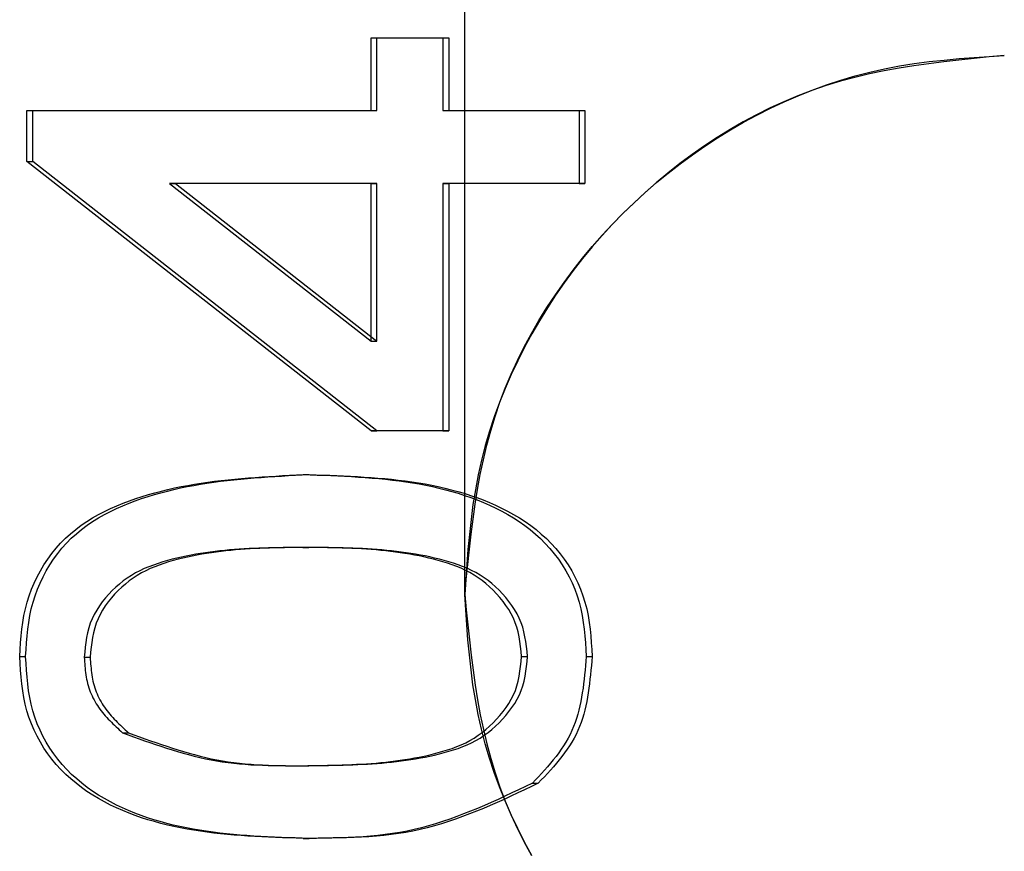
# Model space of a CAD drawing. Extents: x 0 to 841, y 0 to 594.
# Drawn here: x 539 to 541, y 69 to 70 of the extents above; entities that cross this region are included whole.
import ezdxf

# ---------------------------------------------------------------- set-up
doc = ezdxf.new("R2010")
doc.units = 0
doc.linetypes.add('HIDDEN', pattern=[1.905, 1.27, -0.635])
doc.layers.get('0').update_dxf_attribs({"linetype": 'CONTINUOUS'})

msp = doc.modelspace()

# ---------------------------------------------------------------- linework, layer by layer
at = {"color": 7, "linetype": 'HIDDEN'}
for p, q in [((540.0918, 69.182), (540.0918, 74.882)), ((539.927, 70.0346), (539.927, 70.1628)), ((539.927, 70.1628), (540.0533, 70.1628)), ((539.927, 70.1628), (539.9374, 70.1628)), ((539.9374, 70.1628), (540.0637, 70.1628)), ((539.9374, 70.0346), (539.9374, 70.1628)), ((540.0533, 70.1628), (540.0533, 70.0346)), ((540.0533, 70.1628), (540.0637, 70.1628)), ((540.0637, 70.1628), (540.0637, 70.0346)), ((539.321, 69.9448), (539.321, 70.0346)), ((539.321, 70.0346), (539.927, 70.0346)), ((539.321, 70.0346), (539.3314, 70.0346)), ((539.3314, 70.0346), (539.9374, 70.0346)), ((539.3314, 69.9448), (539.3314, 70.0346)), ((539.927, 70.0346), (539.9374, 70.0346)), ((540.0533, 70.0346), (540.2931, 70.0346)), ((540.0533, 70.0346), (540.0637, 70.0346)), ((540.0637, 70.0346), (540.3036, 70.0346)), ((540.2931, 70.0346), (540.2931, 69.9064)), ((540.2931, 70.0346), (540.3036, 70.0346)), ((540.3036, 70.0346), (540.3036, 69.9064)), ((539.927, 69.4705), (539.321, 69.9448)), ((539.321, 69.9448), (539.3314, 69.9448)), ((539.9374, 69.4705), (539.3314, 69.9448)), ((539.927, 69.9064), (539.5723, 69.9064)), ((539.5723, 69.9064), (539.927, 69.6287)), ((539.5723, 69.9064), (539.5827, 69.9064)), ((539.5827, 69.9064), (539.9374, 69.6287)), ((539.9374, 69.9064), (539.5827, 69.9064)), ((539.927, 69.6287), (539.927, 69.9064)), ((539.927, 69.9064), (539.9374, 69.9064)), ((539.9374, 69.6287), (539.9374, 69.9064)), ((540.2931, 69.9064), (540.0533, 69.9064)), ((540.0533, 69.9064), (540.0533, 69.4705)), ((540.0533, 69.9064), (540.0637, 69.9064)), ((540.0637, 69.9064), (540.0637, 69.4705)), ((540.3036, 69.9064), (540.0637, 69.9064)), ((540.2931, 69.9064), (540.3036, 69.9064)), ((539.927, 69.6287), (539.9374, 69.6287)), ((540.0533, 69.4705), (539.927, 69.4705)), ((539.927, 69.4705), (539.9374, 69.4705)), ((540.0637, 69.4705), (539.9374, 69.4705)), ((540.0533, 69.4705), (540.0637, 69.4705)), ((539.8075, 69.3936), (539.8179, 69.3936)), ((539.8071, 69.2653), (539.8175, 69.2653)), ((540.0918, 63.482), (540.0918, 69.182)), ((539.3083, 69.073), (539.3188, 69.073)), ((539.422, 69.0716), (539.4324, 69.0716)), ((540.1921, 69.073), (540.2026, 69.073)), ((540.3058, 69.073), (540.3162, 69.073)), ((539.4894, 68.9386), (539.4999, 68.9386)), ((539.8071, 68.8807), (539.8175, 68.8807)), ((540.2109, 68.8497), (540.2213, 68.8497)), ((539.8075, 68.7525), (539.8179, 68.7525))]:
    msp.add_line(p, q, dxfattribs=at)
for points in [[(540.0918, 69.182), (540.0945, 69.2087), (540.0972, 69.2353), (540.1, 69.2619), (540.1031, 69.2884), (540.1065, 69.3149), (540.1103, 69.3412), (540.1145, 69.3674), (540.1193, 69.3935), (540.1247, 69.4194), (540.1307, 69.4451), (540.1376, 69.4707), (540.1452, 69.496), (540.1538, 69.521), (540.1632, 69.5458), (540.1735, 69.5703), (540.1846, 69.5945), (540.1966, 69.6183), (540.2092, 69.6419), (540.2226, 69.665), (540.2367, 69.6878), (540.2514, 69.7101), (540.2668, 69.7321), (540.2828, 69.7536), (540.2993, 69.7746), (540.3164, 69.7952), (540.334, 69.8152), (540.3522, 69.8348), (540.3708, 69.8539), (540.3899, 69.8724), (540.4095, 69.8904), (540.4296, 69.9078), (540.4502, 69.9247), (540.4712, 69.9411), (540.4927, 69.9569), (540.5146, 69.9721), (540.5369, 69.9867), (540.5596, 70.0007), (540.5828, 70.0141), (540.6063, 70.0268), (540.6302, 70.0389), (540.6544, 70.0503), (540.6789, 70.0609), (540.7037, 70.0709), (540.7287, 70.08), (540.754, 70.0883), (540.7795, 70.0959), (540.8052, 70.1026), (540.8311, 70.1084), (540.8571, 70.1133), (540.8832, 70.1174), (540.9095, 70.1209), (540.9359, 70.1238), (540.9623, 70.1262), (540.9888, 70.1284), (541.0153, 70.1302), (541.0418, 70.132)], [(541.0418, 70.132), (541.0152, 70.1294), (540.9886, 70.1267), (540.962, 70.1238), (540.9355, 70.1207), (540.9091, 70.1173), (540.8828, 70.1136), (540.8566, 70.1093), (540.8305, 70.1046), (540.8046, 70.0992), (540.7789, 70.0932), (540.7534, 70.0863), (540.7281, 70.0787), (540.7031, 70.0701), (540.6783, 70.0607), (540.6538, 70.0504), (540.6296, 70.0393), (540.6058, 70.0274), (540.5822, 70.0148), (540.5591, 70.0014), (540.5363, 69.9873), (540.5139, 69.9726), (540.492, 69.9572), (540.4705, 69.9412), (540.4495, 69.9247), (540.4289, 69.9076), (540.4088, 69.89), (540.3893, 69.8719), (540.3702, 69.8533), (540.3517, 69.8342), (540.3337, 69.8145), (540.3162, 69.7945), (540.2993, 69.7739), (540.2829, 69.7529), (540.2672, 69.7314), (540.2519, 69.7095), (540.2373, 69.6872), (540.2233, 69.6645), (540.2099, 69.6413), (540.1971, 69.6178), (540.1851, 69.5939), (540.1737, 69.5697), (540.163, 69.5452), (540.1531, 69.5204), (540.1439, 69.4954), (540.1356, 69.4701), (540.128, 69.4446), (540.1213, 69.4188), (540.1155, 69.393), (540.1106, 69.3669), (540.1064, 69.3407), (540.103, 69.3145), (540.1001, 69.2881), (540.0976, 69.2616), (540.0955, 69.2351), (540.0936, 69.2086), (540.0918, 69.182)], [(539.3083, 69.073), (539.3091, 69.0851), (539.31, 69.0972), (539.311, 69.1093), (539.3123, 69.1213), (539.3139, 69.1332), (539.3159, 69.1451), (539.3184, 69.1569), (539.3214, 69.1685), (539.325, 69.18), (539.3291, 69.1914), (539.3338, 69.2025), (539.339, 69.2135), (539.3447, 69.2242), (539.3509, 69.2345), (539.3576, 69.2446), (539.3647, 69.2544), (539.3723, 69.2637), (539.3804, 69.2727), (539.3888, 69.2813), (539.3976, 69.2894), (539.4069, 69.297), (539.4164, 69.3042), (539.4263, 69.3109), (539.4365, 69.3171), (539.447, 69.323), (539.4576, 69.3285), (539.4684, 69.3336), (539.4793, 69.3384), (539.4904, 69.3429), (539.5014, 69.3471), (539.5126, 69.3511), (539.5239, 69.3548), (539.5352, 69.3583), (539.5465, 69.3615), (539.558, 69.3645), (539.5694, 69.3673), (539.581, 69.3699), (539.5926, 69.3723), (539.6043, 69.3745), (539.616, 69.3765), (539.6277, 69.3783), (539.6395, 69.3801), (539.6513, 69.3816), (539.6632, 69.3831), (539.6751, 69.3844), (539.687, 69.3856), (539.699, 69.3866), (539.711, 69.3876), (539.723, 69.3886), (539.735, 69.3894), (539.7471, 69.3902), (539.7591, 69.3909), (539.7712, 69.3916), (539.7833, 69.3923), (539.7954, 69.3929), (539.8075, 69.3936)], [(539.3188, 69.073), (539.3195, 69.0851), (539.3204, 69.0972), (539.3214, 69.1093), (539.3227, 69.1213), (539.3243, 69.1332), (539.3263, 69.1451), (539.3288, 69.1569), (539.3318, 69.1685), (539.3354, 69.18), (539.3396, 69.1914), (539.3442, 69.2025), (539.3494, 69.2135), (539.3551, 69.2242), (539.3613, 69.2345), (539.368, 69.2446), (539.3752, 69.2544), (539.3828, 69.2637), (539.3908, 69.2727), (539.3992, 69.2813), (539.4081, 69.2894), (539.4173, 69.297), (539.4269, 69.3042), (539.4368, 69.3109), (539.447, 69.3171), (539.4574, 69.323), (539.468, 69.3285), (539.4788, 69.3336), (539.4898, 69.3384), (539.5008, 69.3429), (539.5119, 69.3471), (539.523, 69.3511), (539.5343, 69.3548), (539.5456, 69.3583), (539.5569, 69.3615), (539.5684, 69.3645), (539.5799, 69.3673), (539.5914, 69.3699), (539.603, 69.3723), (539.6147, 69.3745), (539.6264, 69.3765), (539.6381, 69.3783), (539.6499, 69.3801), (539.6617, 69.3816), (539.6736, 69.3831), (539.6855, 69.3844), (539.6974, 69.3856), (539.7094, 69.3866), (539.7214, 69.3876), (539.7334, 69.3886), (539.7454, 69.3894), (539.7575, 69.3902), (539.7695, 69.3909), (539.7816, 69.3916), (539.7937, 69.3923), (539.8058, 69.3929), (539.8179, 69.3936)], [(539.8075, 69.3936), (539.8196, 69.3931), (539.8318, 69.3927), (539.844, 69.3922), (539.8561, 69.3917), (539.8683, 69.3912), (539.8804, 69.3906), (539.8925, 69.3899), (539.9046, 69.3892), (539.9167, 69.3884), (539.9287, 69.3874), (539.9407, 69.3864), (539.9526, 69.3852), (539.9645, 69.3838), (539.9764, 69.3824), (539.9882, 69.3807), (540, 69.3789), (540.0117, 69.3769), (540.0233, 69.3748), (540.0349, 69.3724), (540.0464, 69.3698), (540.0578, 69.3669), (540.0692, 69.3638), (540.0805, 69.3605), (540.0917, 69.3569), (540.1028, 69.353), (540.1139, 69.3489), (540.1248, 69.3444), (540.1357, 69.3396), (540.1464, 69.3345), (540.157, 69.3291), (540.1675, 69.3233), (540.1777, 69.3172), (540.1878, 69.3107), (540.1976, 69.3038), (540.2071, 69.2965), (540.2163, 69.2888), (540.2252, 69.2807), (540.2337, 69.2722), (540.2418, 69.2633), (540.2495, 69.2541), (540.2567, 69.2445), (540.2635, 69.2345), (540.2698, 69.2242), (540.2755, 69.2135), (540.2808, 69.2026), (540.2855, 69.1915), (540.2896, 69.1801), (540.2932, 69.1686), (540.2962, 69.1569), (540.2987, 69.1451), (540.3006, 69.1332), (540.3021, 69.1213), (540.3033, 69.1093), (540.3043, 69.0972), (540.3051, 69.0851), (540.3058, 69.073)], [(539.8179, 69.3936), (539.8301, 69.3931), (539.8422, 69.3927), (539.8544, 69.3922), (539.8666, 69.3917), (539.8787, 69.3912), (539.8908, 69.3906), (539.9029, 69.3899), (539.915, 69.3892), (539.9271, 69.3884), (539.9391, 69.3874), (539.9511, 69.3864), (539.963, 69.3852), (539.9749, 69.3838), (539.9868, 69.3824), (539.9986, 69.3807), (540.0104, 69.3789), (540.0221, 69.3769), (540.0337, 69.3748), (540.0453, 69.3724), (540.0568, 69.3698), (540.0682, 69.3669), (540.0796, 69.3638), (540.0909, 69.3605), (540.1021, 69.3569), (540.1132, 69.353), (540.1243, 69.3489), (540.1352, 69.3444), (540.1461, 69.3396), (540.1568, 69.3345), (540.1674, 69.3291), (540.1779, 69.3233), (540.1882, 69.3172), (540.1982, 69.3107), (540.208, 69.3038), (540.2175, 69.2965), (540.2267, 69.2888), (540.2356, 69.2807), (540.2441, 69.2722), (540.2522, 69.2633), (540.2599, 69.2541), (540.2672, 69.2445), (540.2739, 69.2345), (540.2802, 69.2242), (540.286, 69.2135), (540.2912, 69.2026), (540.2959, 69.1915), (540.3, 69.1801), (540.3036, 69.1686), (540.3066, 69.1569), (540.3091, 69.1451), (540.311, 69.1332), (540.3126, 69.1213), (540.3138, 69.1093), (540.3147, 69.0972), (540.3155, 69.0851), (540.3162, 69.073)], [(539.8071, 69.2653), (539.7984, 69.2652), (539.7898, 69.2651), (539.7811, 69.265), (539.7725, 69.2649), (539.7639, 69.2647), (539.7552, 69.2646), (539.7466, 69.2643), (539.738, 69.2641), (539.7294, 69.2638), (539.7208, 69.2634), (539.7122, 69.263), (539.7036, 69.2626), (539.695, 69.262), (539.6864, 69.2614), (539.6779, 69.2607), (539.6694, 69.2599), (539.6608, 69.2591), (539.6523, 69.2581), (539.6439, 69.257), (539.6354, 69.2559), (539.6269, 69.2546), (539.6185, 69.2532), (539.6101, 69.2516), (539.6017, 69.25), (539.5933, 69.2482), (539.585, 69.2463), (539.5767, 69.2442), (539.5684, 69.2419), (539.5601, 69.2395), (539.5519, 69.237), (539.5437, 69.2342), (539.5357, 69.2311), (539.5277, 69.2278), (539.52, 69.2241), (539.5124, 69.2202), (539.505, 69.2158), (539.4978, 69.2111), (539.4908, 69.2061), (539.484, 69.2007), (539.4774, 69.195), (539.4711, 69.189), (539.4651, 69.1827), (539.4593, 69.1762), (539.4538, 69.1693), (539.4487, 69.1622), (539.4439, 69.1549), (539.4396, 69.1473), (539.4359, 69.1395), (539.4326, 69.1315), (539.43, 69.1233), (539.4279, 69.115), (539.4262, 69.1065), (539.4248, 69.0979), (539.4237, 69.0892), (539.4228, 69.0804), (539.422, 69.0716)], [(539.8175, 69.2653), (539.8088, 69.2652), (539.8002, 69.2651), (539.7915, 69.265), (539.7829, 69.2649), (539.7743, 69.2647), (539.7656, 69.2646), (539.757, 69.2643), (539.7484, 69.2641), (539.7398, 69.2638), (539.7312, 69.2634), (539.7226, 69.263), (539.714, 69.2626), (539.7054, 69.262), (539.6969, 69.2614), (539.6883, 69.2607), (539.6798, 69.2599), (539.6713, 69.2591), (539.6628, 69.2581), (539.6543, 69.257), (539.6458, 69.2559), (539.6373, 69.2546), (539.6289, 69.2532), (539.6205, 69.2516), (539.6121, 69.25), (539.6037, 69.2482), (539.5954, 69.2463), (539.5871, 69.2442), (539.5788, 69.2419), (539.5705, 69.2395), (539.5623, 69.237), (539.5541, 69.2342), (539.5461, 69.2311), (539.5382, 69.2278), (539.5304, 69.2241), (539.5228, 69.2202), (539.5154, 69.2158), (539.5082, 69.2111), (539.5012, 69.2061), (539.4944, 69.2007), (539.4879, 69.195), (539.4816, 69.189), (539.4755, 69.1827), (539.4697, 69.1762), (539.4642, 69.1693), (539.4591, 69.1622), (539.4543, 69.1549), (539.4501, 69.1473), (539.4463, 69.1395), (539.443, 69.1315), (539.4404, 69.1233), (539.4383, 69.115), (539.4366, 69.1065), (539.4352, 69.0979), (539.4341, 69.0892), (539.4332, 69.0804), (539.4324, 69.0716)], [(540.1921, 69.073), (540.1912, 69.0818), (540.1902, 69.0905), (540.189, 69.0992), (540.1875, 69.1077), (540.1857, 69.1162), (540.1835, 69.1245), (540.1808, 69.1326), (540.1775, 69.1406), (540.1736, 69.1483), (540.1693, 69.1558), (540.1645, 69.163), (540.1593, 69.1701), (540.1538, 69.1769), (540.148, 69.1834), (540.142, 69.1897), (540.1357, 69.1957), (540.1292, 69.2014), (540.1225, 69.2068), (540.1155, 69.2118), (540.1084, 69.2165), (540.101, 69.2209), (540.0934, 69.2248), (540.0857, 69.2284), (540.0778, 69.2317), (540.0697, 69.2347), (540.0616, 69.2375), (540.0533, 69.24), (540.0451, 69.2423), (540.0368, 69.2445), (540.0285, 69.2465), (540.0201, 69.2484), (540.0118, 69.2502), (540.0034, 69.2518), (539.995, 69.2533), (539.9866, 69.2547), (539.9781, 69.2559), (539.9697, 69.2571), (539.9612, 69.2581), (539.9527, 69.2591), (539.9442, 69.2599), (539.9357, 69.2607), (539.9272, 69.2614), (539.9187, 69.262), (539.9101, 69.2625), (539.9016, 69.263), (539.893, 69.2634), (539.8844, 69.2637), (539.8759, 69.264), (539.8673, 69.2643), (539.8587, 69.2645), (539.8501, 69.2647), (539.8415, 69.2649), (539.8329, 69.265), (539.8243, 69.2651), (539.8157, 69.2652), (539.8071, 69.2653)], [(540.2026, 69.073), (540.2016, 69.0818), (540.2006, 69.0905), (540.1994, 69.0992), (540.1979, 69.1077), (540.1962, 69.1162), (540.1939, 69.1245), (540.1912, 69.1326), (540.1879, 69.1406), (540.184, 69.1483), (540.1797, 69.1558), (540.1749, 69.163), (540.1697, 69.1701), (540.1642, 69.1769), (540.1584, 69.1834), (540.1524, 69.1897), (540.1461, 69.1957), (540.1396, 69.2014), (540.1329, 69.2068), (540.126, 69.2118), (540.1188, 69.2165), (540.1114, 69.2209), (540.1038, 69.2248), (540.0961, 69.2284), (540.0882, 69.2317), (540.0801, 69.2347), (540.072, 69.2375), (540.0638, 69.24), (540.0555, 69.2423), (540.0472, 69.2445), (540.0389, 69.2465), (540.0305, 69.2484), (540.0222, 69.2502), (540.0138, 69.2518), (540.0054, 69.2533), (539.997, 69.2547), (539.9886, 69.2559), (539.9801, 69.2571), (539.9716, 69.2581), (539.9632, 69.2591), (539.9547, 69.2599), (539.9461, 69.2607), (539.9376, 69.2614), (539.9291, 69.262), (539.9205, 69.2625), (539.912, 69.263), (539.9034, 69.2634), (539.8949, 69.2637), (539.8863, 69.264), (539.8777, 69.2643), (539.8691, 69.2645), (539.8605, 69.2647), (539.8519, 69.2649), (539.8433, 69.265), (539.8347, 69.2651), (539.8261, 69.2652), (539.8175, 69.2653)], [(540.2099, 68.7227), (540.1971, 68.7462), (540.1851, 68.77), (540.1737, 68.7942), (540.163, 68.8188), (540.1531, 68.8435), (540.1439, 68.8686), (540.1356, 68.8939), (540.128, 68.9194), (540.1213, 68.9451), (540.1155, 68.971), (540.1106, 68.9971), (540.1064, 69.0232), (540.103, 69.0495), (540.1001, 69.0759), (540.0976, 69.1024), (540.0955, 69.1289), (540.0936, 69.1554), (540.0918, 69.182)], [(540.0918, 69.182), (540.0945, 69.1553), (540.0972, 69.1287), (540.1, 69.1021), (540.1031, 69.0756), (540.1065, 69.0491), (540.1103, 69.0228), (540.1145, 68.9966), (540.1193, 68.9705), (540.1247, 68.9446), (540.1307, 68.9189), (540.1376, 68.8934), (540.1452, 68.8681), (540.1538, 68.843), (540.1632, 68.8182), (540.1735, 68.7937), (540.1846, 68.7695), (540.1965, 68.7457), (540.2092, 68.7222)], [(539.8075, 68.7525), (539.7953, 68.7529), (539.7831, 68.7534), (539.7709, 68.7538), (539.7587, 68.7543), (539.7466, 68.7548), (539.7344, 68.7554), (539.7223, 68.7561), (539.7102, 68.7568), (539.6981, 68.7576), (539.6861, 68.7585), (539.6741, 68.7596), (539.6621, 68.7608), (539.6502, 68.7621), (539.6383, 68.7635), (539.6265, 68.7652), (539.6147, 68.767), (539.603, 68.769), (539.5914, 68.7711), (539.5798, 68.7735), (539.5683, 68.7761), (539.5568, 68.779), (539.5454, 68.7821), (539.5341, 68.7854), (539.5229, 68.789), (539.5118, 68.7929), (539.5008, 68.7971), (539.4898, 68.8015), (539.479, 68.8063), (539.4682, 68.8114), (539.4576, 68.8169), (539.4471, 68.8227), (539.4369, 68.8288), (539.4268, 68.8353), (539.417, 68.8422), (539.4075, 68.8496), (539.3983, 68.8573), (539.3894, 68.8654), (539.3809, 68.8739), (539.3728, 68.8827), (539.365, 68.892), (539.3578, 68.9016), (539.351, 68.9116), (539.3447, 68.9219), (539.3389, 68.9325), (539.3336, 68.9434), (539.3289, 68.9546), (539.3247, 68.9659), (539.3211, 68.9775), (539.3181, 68.9891), (539.3156, 69.0009), (539.3136, 69.0128), (539.3121, 69.0248), (539.3108, 69.0368), (539.3099, 69.0488), (539.3091, 69.0609), (539.3083, 69.073)], [(539.8179, 68.7525), (539.8057, 68.7529), (539.7935, 68.7534), (539.7813, 68.7538), (539.7691, 68.7543), (539.757, 68.7548), (539.7448, 68.7554), (539.7327, 68.7561), (539.7206, 68.7568), (539.7085, 68.7576), (539.6965, 68.7585), (539.6845, 68.7596), (539.6726, 68.7608), (539.6606, 68.7621), (539.6488, 68.7635), (539.6369, 68.7652), (539.6252, 68.767), (539.6135, 68.769), (539.6018, 68.7711), (539.5902, 68.7735), (539.5787, 68.7761), (539.5672, 68.779), (539.5559, 68.7821), (539.5446, 68.7854), (539.5334, 68.789), (539.5222, 68.7929), (539.5112, 68.7971), (539.5002, 68.8015), (539.4894, 68.8063), (539.4786, 68.8114), (539.468, 68.8169), (539.4575, 68.8227), (539.4473, 68.8288), (539.4372, 68.8353), (539.4274, 68.8422), (539.4179, 68.8496), (539.4087, 68.8573), (539.3998, 68.8654), (539.3913, 68.8739), (539.3832, 68.8827), (539.3755, 68.892), (539.3682, 68.9016), (539.3614, 68.9116), (539.3551, 68.9219), (539.3493, 68.9325), (539.3441, 68.9434), (539.3393, 68.9546), (539.3351, 68.9659), (539.3315, 68.9775), (539.3285, 68.9891), (539.326, 69.0009), (539.324, 69.0128), (539.3225, 69.0248), (539.3213, 69.0368), (539.3203, 69.0488), (539.3195, 69.0609), (539.3188, 69.073)], [(539.422, 69.0716), (539.4222, 69.0678), (539.4225, 69.0639), (539.4228, 69.06), (539.4231, 69.0561), (539.4234, 69.0523), (539.4238, 69.0484), (539.4243, 69.0446), (539.4248, 69.0407), (539.4255, 69.0369), (539.4262, 69.0331), (539.427, 69.0293), (539.4279, 69.0256), (539.4289, 69.0218), (539.4301, 69.0181), (539.4313, 69.0144), (539.4327, 69.0108), (539.4342, 69.0072), (539.4357, 69.0036), (539.4374, 69.0001), (539.4392, 68.9967), (539.4411, 68.9933), (539.443, 68.9899), (539.4451, 68.9867), (539.4472, 68.9835), (539.4495, 68.9804), (539.4518, 68.9773), (539.4541, 68.9743), (539.4566, 68.9714), (539.4591, 68.9685), (539.4617, 68.9656), (539.4643, 68.9628), (539.467, 68.96), (539.4697, 68.9573), (539.4725, 68.9546), (539.4752, 68.9519), (539.478, 68.9492), (539.4809, 68.9465), (539.4837, 68.9439), (539.4866, 68.9413), (539.4894, 68.9386)], [(539.4324, 69.0716), (539.4326, 69.0678), (539.4329, 69.0639), (539.4332, 69.06), (539.4335, 69.0561), (539.4339, 69.0523), (539.4343, 69.0484), (539.4347, 69.0446), (539.4353, 69.0407), (539.4359, 69.0369), (539.4366, 69.0331), (539.4374, 69.0293), (539.4383, 69.0256), (539.4394, 69.0218), (539.4405, 69.0181), (539.4418, 69.0144), (539.4431, 69.0108), (539.4446, 69.0072), (539.4462, 69.0036), (539.4478, 69.0001), (539.4496, 68.9967), (539.4515, 68.9933), (539.4534, 68.9899), (539.4555, 68.9867), (539.4576, 68.9835), (539.4599, 68.9804), (539.4622, 68.9773), (539.4646, 68.9743), (539.467, 68.9714), (539.4695, 68.9685), (539.4721, 68.9656), (539.4747, 68.9628), (539.4774, 68.96), (539.4801, 68.9573), (539.4829, 68.9546), (539.4857, 68.9519), (539.4885, 68.9492), (539.4913, 68.9465), (539.4941, 68.9439), (539.497, 68.9413), (539.4999, 68.9386)], [(539.8071, 68.8807), (539.8157, 68.8808), (539.8243, 68.881), (539.8329, 68.8811), (539.8415, 68.8812), (539.8501, 68.8814), (539.8587, 68.8816), (539.8673, 68.8818), (539.8758, 68.8821), (539.8844, 68.8824), (539.893, 68.8827), (539.9016, 68.8832), (539.9101, 68.8836), (539.9187, 68.8842), (539.9272, 68.8848), (539.9357, 68.8854), (539.9442, 68.8862), (539.9527, 68.8871), (539.9612, 68.888), (539.9697, 68.889), (539.9781, 68.8902), (539.9866, 68.8914), (539.995, 68.8928), (540.0034, 68.8943), (540.0118, 68.8959), (540.0202, 68.8976), (540.0285, 68.8995), (540.0369, 68.9015), (540.0452, 68.9037), (540.0534, 68.906), (540.0617, 68.9085), (540.0698, 68.9112), (540.0779, 68.9142), (540.0858, 68.9175), (540.0936, 68.9211), (540.1011, 68.9251), (540.1085, 68.9294), (540.1156, 68.9342), (540.1226, 68.9392), (540.1293, 68.9447), (540.1357, 68.9504), (540.142, 68.9564), (540.148, 68.9627), (540.1538, 68.9693), (540.1594, 68.976), (540.1646, 68.9831), (540.1694, 68.9903), (540.1738, 68.9978), (540.1776, 69.0055), (540.181, 69.0134), (540.1837, 69.0215), (540.1859, 69.0298), (540.1877, 69.0383), (540.1891, 69.0469), (540.1903, 69.0555), (540.1912, 69.0643), (540.1921, 69.073)], [(539.8175, 68.8807), (539.8261, 68.8808), (539.8347, 68.881), (539.8433, 68.8811), (539.8519, 68.8812), (539.8605, 68.8814), (539.8691, 68.8816), (539.8777, 68.8818), (539.8863, 68.8821), (539.8948, 68.8824), (539.9034, 68.8827), (539.912, 68.8832), (539.9205, 68.8836), (539.9291, 68.8842), (539.9376, 68.8848), (539.9461, 68.8854), (539.9546, 68.8862), (539.9631, 68.8871), (539.9716, 68.888), (539.9801, 68.889), (539.9886, 68.8902), (539.997, 68.8914), (540.0054, 68.8928), (540.0138, 68.8943), (540.0222, 68.8959), (540.0306, 68.8976), (540.0389, 68.8995), (540.0473, 68.9015), (540.0556, 68.9037), (540.0639, 68.906), (540.0721, 68.9085), (540.0803, 68.9112), (540.0883, 68.9142), (540.0962, 68.9175), (540.104, 68.9211), (540.1116, 68.9251), (540.1189, 68.9294), (540.126, 68.9342), (540.133, 68.9392), (540.1397, 68.9447), (540.1462, 68.9504), (540.1524, 68.9564), (540.1585, 68.9627), (540.1643, 68.9693), (540.1698, 68.976), (540.175, 68.9831), (540.1798, 68.9903), (540.1842, 68.9978), (540.1881, 69.0055), (540.1914, 69.0134), (540.1941, 69.0215), (540.1963, 69.0298), (540.1981, 69.0383), (540.1995, 69.0469), (540.2007, 69.0555), (540.2017, 69.0643), (540.2026, 69.073)], [(540.3058, 69.073), (540.3051, 69.065), (540.3044, 69.0569), (540.3037, 69.0489), (540.3029, 69.0409), (540.302, 69.0329), (540.3011, 69.025), (540.3001, 69.0171), (540.2989, 69.0092), (540.2976, 69.0015), (540.2962, 68.9938), (540.2946, 68.9861), (540.2928, 68.9786), (540.2908, 68.9712), (540.2886, 68.9638), (540.2862, 68.9566), (540.2835, 68.9495), (540.2806, 68.9425), (540.2774, 68.9356), (540.2739, 68.9289), (540.2701, 68.9223), (540.266, 68.9158), (540.2618, 68.9095), (540.2573, 68.9032), (540.2526, 68.897), (540.2477, 68.8909), (540.2428, 68.8849), (540.2376, 68.8789), (540.2324, 68.873), (540.2271, 68.8672), (540.2217, 68.8613), (540.2163, 68.8555), (540.2109, 68.8497)], [(540.3162, 69.073), (540.3155, 69.065), (540.3148, 69.0569), (540.3141, 69.0489), (540.3133, 69.0409), (540.3124, 69.0329), (540.3115, 69.025), (540.3105, 69.0171), (540.3093, 69.0092), (540.308, 69.0015), (540.3066, 68.9938), (540.305, 68.9861), (540.3032, 68.9786), (540.3013, 68.9712), (540.2991, 68.9638), (540.2966, 68.9566), (540.294, 68.9495), (540.291, 68.9425), (540.2878, 68.9356), (540.2843, 68.9289), (540.2805, 68.9223), (540.2764, 68.9158), (540.2722, 68.9095), (540.2677, 68.9032), (540.263, 68.897), (540.2582, 68.8909), (540.2532, 68.8849), (540.2481, 68.8789), (540.2428, 68.873), (540.2375, 68.8672), (540.2322, 68.8613), (540.2267, 68.8555), (540.2213, 68.8497)], [(539.4894, 68.9386), (539.4991, 68.9351), (539.5087, 68.9316), (539.5184, 68.9282), (539.5281, 68.9247), (539.5377, 68.9214), (539.5474, 68.9181), (539.5571, 68.9148), (539.5668, 68.9117), (539.5765, 68.9086), (539.5863, 68.9057), (539.596, 68.9028), (539.6058, 68.9002), (539.6156, 68.8976), (539.6255, 68.8952), (539.6353, 68.893), (539.6452, 68.891), (539.6551, 68.8892), (539.6651, 68.8876), (539.6751, 68.8862), (539.6851, 68.885), (539.6952, 68.884), (539.7052, 68.8831), (539.7154, 68.8824), (539.7255, 68.8819), (539.7356, 68.8815), (539.7458, 68.8812), (539.756, 68.881), (539.7662, 68.8808), (539.7764, 68.8807), (539.7866, 68.8807), (539.7968, 68.8807), (539.8071, 68.8807)], [(539.4999, 68.9386), (539.5095, 68.9351), (539.5192, 68.9316), (539.5288, 68.9282), (539.5385, 68.9247), (539.5482, 68.9214), (539.5578, 68.9181), (539.5675, 68.9148), (539.5772, 68.9117), (539.587, 68.9086), (539.5967, 68.9057), (539.6065, 68.9028), (539.6162, 68.9002), (539.626, 68.8976), (539.6359, 68.8952), (539.6457, 68.893), (539.6556, 68.891), (539.6655, 68.8892), (539.6755, 68.8876), (539.6855, 68.8862), (539.6955, 68.885), (539.7056, 68.884), (539.7157, 68.8831), (539.7258, 68.8824), (539.7359, 68.8819), (539.7461, 68.8815), (539.7562, 68.8812), (539.7664, 68.881), (539.7766, 68.8808), (539.7868, 68.8807), (539.797, 68.8807), (539.8073, 68.8807), (539.8175, 68.8807)], [(540.2109, 68.8497), (540.1989, 68.844), (540.1868, 68.8382), (540.1748, 68.8326), (540.1627, 68.827), (540.1507, 68.8214), (540.1386, 68.816), (540.1265, 68.8107), (540.1143, 68.8055), (540.1021, 68.8005), (540.0899, 68.7957), (540.0777, 68.791), (540.0654, 68.7866), (540.053, 68.7824), (540.0406, 68.7784), (540.0281, 68.7748), (540.0156, 68.7714), (540.003, 68.7683), (539.9903, 68.7656), (539.9776, 68.7632), (539.9647, 68.7612), (539.9519, 68.7594), (539.9389, 68.7579), (539.9259, 68.7567), (539.9129, 68.7556), (539.8998, 68.7548), (539.8867, 68.7542), (539.8735, 68.7537), (539.8603, 68.7533), (539.8471, 68.753), (539.8339, 68.7528), (539.8207, 68.7527), (539.8075, 68.7525)], [(540.2213, 68.8497), (540.2093, 68.844), (540.1972, 68.8382), (540.1852, 68.8326), (540.1732, 68.827), (540.1611, 68.8214), (540.149, 68.816), (540.1369, 68.8107), (540.1247, 68.8055), (540.1126, 68.8005), (540.1003, 68.7957), (540.0881, 68.791), (540.0758, 68.7866), (540.0634, 68.7824), (540.051, 68.7784), (540.0385, 68.7748), (540.026, 68.7714), (540.0134, 68.7683), (540.0007, 68.7656), (539.988, 68.7632), (539.9752, 68.7612), (539.9623, 68.7594), (539.9493, 68.7579), (539.9363, 68.7567), (539.9233, 68.7556), (539.9102, 68.7548), (539.8971, 68.7542), (539.8839, 68.7537), (539.8708, 68.7533), (539.8576, 68.753), (539.8443, 68.7528), (539.8311, 68.7527), (539.8179, 68.7525)]]:
    msp.add_lwpolyline(points, dxfattribs=at)

doc.saveas('drawing.dxf')
